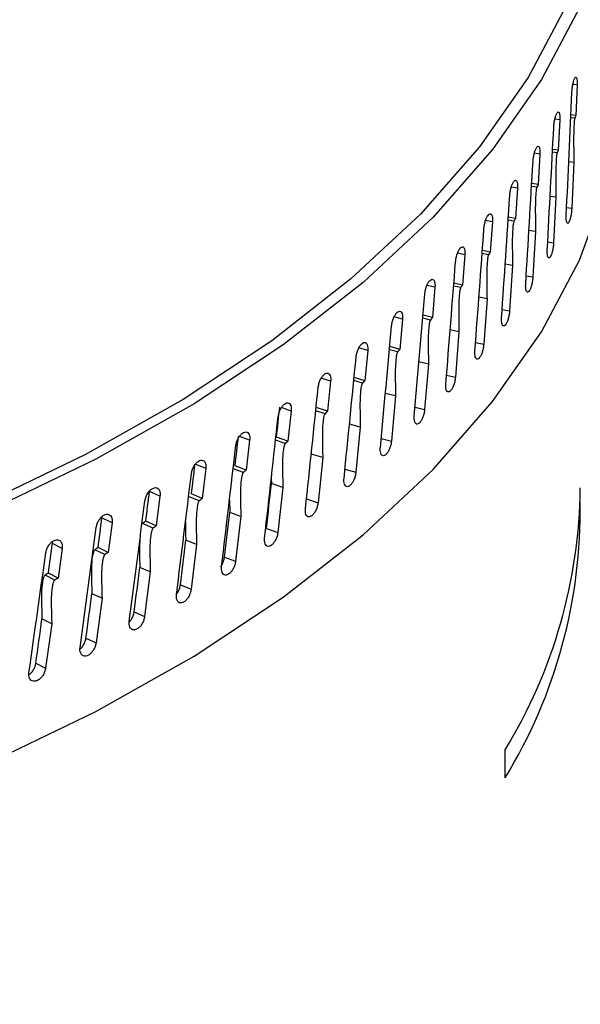
# Model space of a CAD drawing. Extents: x 12.9 to 27.5, y 3.6 to 13.4.
# Drawn here: x 19 to 19, y 9.1 to 9.2 of the extents above; entities that cross this region are included whole.
import ezdxf

# ---------------------------------------------------------------- set-up
doc = ezdxf.new("R2010")
doc.units = 0
doc.header["$LTSCALE"] = 0.2
doc.header["$MEASUREMENT"] = 0
doc.linetypes.add('SLD-SOLID', pattern=[0])
doc.layers.get('0').update_dxf_attribs({"linetype": 'CONTINUOUS'})

# ---------------------------------------------------------------- blocks, each defined once
blk = doc.blocks.new('A$C6A495A07')
at = {"color": 7, "linetype": 'SLD-SOLID'}
for p, q in [((3.276158051833672, 5.472548397952945), (3.27572581408759, 5.472600698342415)), ((3.276158051833672, 5.472548397952945), (3.27602679600319, 5.469466035782883)), ((3.2760267960041, 5.46946603585311), (3.275524771728467, 5.469527334920485)), ((3.274404681523489, 5.469028559472914), (3.273905866397779, 5.469098943006632)), ((3.274404681523489, 5.469028559472914), (3.274252128997883, 5.465948866602748)), ((3.275920417195561, 5.46918803673864), (3.275511673427982, 5.469236049712261)), ((3.272387804456866, 5.4655441812628), (3.271824219502133, 5.465635276507481)), ((3.272387804456866, 5.4655441812628), (3.27221417107523, 5.462467556265675)), ((3.274128702978484, 5.465673028939545), (3.273656573886253, 5.465737945575373)), ((3.274252128998935, 5.465948866672957), (3.273671804339084, 5.466031399360524)), ((3.275820791311698, 5.464707880352972), (3.275308546233088, 5.464761926832985)), ((3.275820791242236, 5.46470788025368), (3.275616769262935, 5.460086476221825)), ((3.272214171076424, 5.462467556335866), (3.271556624785841, 5.462574582571019)), ((3.270110274214428, 5.462100193198747), (3.269483975321446, 5.462214602363442)), ((3.270110274214428, 5.462100193198747), (3.269915805642139, 5.459027030307251)), ((3.272073872473495, 5.462194199009012), (3.271539229440332, 5.462278645633226)), ((3.274013279588427, 5.461194896518716), (3.273422708658853, 5.461268979043755)), ((3.274013279594225, 5.461194896525772), (3.273777391670418, 5.456577628504316)), ((3.275095332481239, 5.460149569616636), (3.275616769262935, 5.460086476221822)), ((3.267575313162222, 5.45870146801089), (3.266888603815541, 5.458841763661173)), ((3.267575313162222, 5.45870146801089), (3.267360284543354, 5.455632156559222)), ((3.269758832959692, 5.458756468973217), (3.269162668436305, 5.458863118988432)), ((3.269915805643475, 5.459027030377413), (3.269182266476502, 5.45916187100697)), ((3.271942814734185, 5.457718384687187), (3.271274992166195, 5.457815740594288)), ((3.27194281473184, 5.457718384766828), (3.271675394843168, 5.453105850556181)), ((3.273177854495881, 5.456662224064395), (3.273777391670418, 5.456577628504313)), ((3.264786507892577, 5.455352814389116), (3.264041938374472, 5.455521536221099)), ((3.267186859873174, 5.455364702708103), (3.266530287897634, 5.455496285885992)), ((3.267360284544846, 5.45563215662936), (3.266552131980685, 5.455798205191972)), ((3.264786507892577, 5.455352814389116), (3.264551223460582, 5.452287738262278)), ((3.26961232625872, 5.454283264802005), (3.268868475617349, 5.454407187285923)), ((3.269612326218162, 5.454283264764445), (3.269313752793575, 5.449676054426082)), ((3.264551223462203, 5.452287738332387), (3.263669988680331, 5.452488474540285)), ((3.270998864459667, 5.453215201773421), (3.271675394843168, 5.453105850556181)), ((3.261747804149532, 5.452058970179515), (3.26094817071073, 5.45225862186085)), ((3.261747804149532, 5.452058970179515), (3.261492596796838, 5.448998507270151)), ((3.26436159217273, 5.452023699057726), (3.263645849084963, 5.452183012164372)), ((3.267025111511597, 5.450894397528248), (3.266206606396889, 5.451048247743838)), ((3.26702511144688, 5.450894397475103), (3.266695806893406, 5.446293092764673)), ((3.268561486004995, 5.449813474778999), (3.269313752793575, 5.449676054426082)), ((3.258463501246251, 5.448824595681025), (3.257611845262584, 5.44905764176622)), ((3.258463501246265, 5.448824595681025), (3.258188732053267, 5.445769117354754)), ((3.26128702719134, 5.448738185044604), (3.260513472596767, 5.448928104083485)), ((3.2614925967986, 5.448998507340228), (3.260539963976139, 5.44923751263466)), ((3.264184831091509, 5.447556577556963), (3.263293195985394, 5.447743798198236)), ((3.264184831091509, 5.447556577556963), (3.263825261146149, 5.442961751958805)), ((3.254938245982171, 5.445654267051783), (3.254037853118444, 5.445923129979324)), ((3.254938245982171, 5.445654267051783), (3.254644303706353, 5.442604137621796)), ((3.257967514980489, 5.445512809181679), (3.257137633030862, 5.445736303597059)), ((3.258188732055157, 5.445769117424799), (3.257166540074078, 5.446050093044409)), ((3.265869210797913, 5.446461967467332), (3.266695806893406, 5.44629309276467)), ((3.261095503503295, 5.444274528238569), (3.26013241509359, 5.444498657774123)), ((3.261095503506123, 5.444274528240431), (3.260706176946453, 5.439686745359513)), ((3.251177026068373, 5.442552469834585), (3.250231425474038, 5.442859527013532)), ((3.251177026068373, 5.442552469834585), (3.250864326594264, 5.439508046046175)), ((3.254407752155512, 5.442352134895376), (3.253523153231523, 5.442612284152798)), ((3.254644303708371, 5.442604137691806), (3.253554548380873, 5.442930925788797)), ((3.262925894061464, 5.443165551414012), (3.263825261146149, 5.442961751958805)), ((3.257761499360281, 5.441052890156627), (3.256728788370093, 5.441317584231605)), ((3.257761499231801, 5.441052890080211), (3.25734296733388, 5.436472706613309)), ((3.247185163070792, 5.439523592610467), (3.246198126634621, 5.439871173604423)), ((3.247185163070792, 5.439523592610467), (3.24685414882158, 5.436485223136295)), ((3.25061277525057, 5.439260634069019), (3.249675198150992, 5.439560647124207)), ((3.25086432659641, 5.439508046116142), (3.249709163543823, 5.439884654577661)), ((3.259735749656482, 5.439929040679655), (3.260706176946453, 5.439686745359506)), ((3.254187536520572, 5.437896225758596), (3.253087188730671, 5.438205270488627)), ((3.254187536516053, 5.43789622585016), (3.253740390749069, 5.433324183106286)), ((3.242968304881, 5.436571920789543), (3.24194384657552, 5.436962304606201)), ((3.242968304881, 5.436571920789543), (3.242619444192538, 5.433539945736321)), ((3.246587953592719, 5.436242680715793), (3.245599268361541, 5.436585919005008)), ((3.246854148823854, 5.436485223206219), (3.245696569972562, 5.436894408164349)), ((3.256303344744151, 5.436757187647029), (3.25734296733388, 5.436472706613305)), ((3.250378670760906, 5.434808997009952), (3.249212831284321, 5.435166341431696)), ((3.250378670630024, 5.434808996946053), (3.249903544301286, 5.43024562953023)), ((3.238532417725207, 5.433701630547798), (3.237439202215935, 5.434151695409973)), ((3.238532417725207, 5.433701630547798), (3.238166204183397, 5.430676380975068)), ((3.2423389817051, 5.433302544790166), (3.241301193261389, 5.43369254953301)), ((3.242619444194926, 5.433539945806203), (3.241493358110997, 5.433970609295283)), ((3.252633594059414, 5.433654679504201), (3.253740390749069, 5.433324183106283)), ((3.245168247320745, 5.432742861774976), (3.245180287350461, 5.432182339911041)), ((3.246340291875267, 5.43179557551688), (3.245180287367827, 5.43218233992474)), ((3.246340291875267, 5.43179557551688), (3.245837856556729, 5.427241401579895)), ((3.233883777723005, 5.430916782918377), (3.23282518752853, 5.431387086137192)), ((3.233883777723005, 5.430916782918377), (3.233500729465472, 5.427898580370147)), ((3.237871871250032, 5.430444386146533), (3.236787124029245, 5.430884910958323)), ((3.238166204185912, 5.430676381044904), (3.237073204113425, 5.431127915682797)), ((3.24873175383048, 5.43062613550541), (3.249903544301286, 5.430245629530226)), ((3.240921926677867, 5.430486501917581), (3.240949469104148, 5.429268512262503)), ((3.229028962007586, 5.42822131804586), (3.228006494875341, 5.428711194212323)), ((3.24207811295231, 5.428860222594071), (3.240949469122992, 5.429268512276277)), ((3.242078112942746, 5.428860222758381), (3.241549079857986, 5.424315749790345)), ((3.229028962007586, 5.42822131804586), (3.228629620990542, 5.425210474095646)), ((3.233192942523427, 5.427672248653646), (3.232128163895364, 5.428138966575201)), ((3.233500729468101, 5.427898580439933), (3.232442361839343, 5.428370349314925)), ((3.244680163357241, 5.427649078680993), (3.245837856556729, 5.427241401579895)), ((3.222989941988725, 5.426127805623857), (3.223003218442965, 5.426315125241583)), ((3.223974839420034, 5.425619049611569), (3.222989941988725, 5.426127805623857)), ((3.223974839420034, 5.425619049611569), (3.223559770651558, 5.422615865421552)), ((3.228629620993285, 5.425210474165382), (3.227607383240819, 5.425701811737337)), ((3.237598164482048, 5.42600709085594), (3.236502478216547, 5.426436301889279)), ((3.237598164482048, 5.42600709085594), (3.237043282185265, 5.421472813523078)), ((3.228308815512516, 5.424990054473138), (3.227279894653872, 5.425476464245516)), ((3.240422869361094, 5.424744907668003), (3.241549079857986, 5.424315749790342)), ((3.232906785164598, 5.423240219989754), (3.231845606622908, 5.423689716070751)), ((3.223226400529509, 5.422401598510266), (3.222234793210045, 5.422907011936086)), ((3.223559770654415, 5.422615865491235), (3.222575109092372, 5.423126078533219)), ((3.232906785154736, 5.423240220146969), (3.232326838571108, 5.418716615109457)), ((3.23595014781105, 5.421922844982841), (3.237043282185265, 5.421472813523078)), ((3.228010611989728, 5.420563520654788), (3.226985442845798, 5.421032640557765)), ((3.228010611757338, 5.420563520585244), (3.22740642208073, 5.416051054159695)), ((3.231268326941912, 5.419186883423833), (3.232326838571108, 5.418716615109457)), ((3.222916573202905, 5.417980783745193), (3.221928863636233, 5.418468835074684)), ((3.222916573019855, 5.417980783695839), (3.22228899437054, 5.413479902045491)), ((3.226384030832815, 5.41654089396906), (3.22740642208073, 5.416051054159695)), ((3.22130417003525, 5.413988620299488), (3.22228899437054, 5.413479902045491)), ((3.268854929985775, 5.402381103600884), (3.268854929985775, 5.405222394295716))]:
    blk.add_line(p, q, dxfattribs=at)
at = {"color": 7, "linetype": 'SLD-SOLID', "flags": 128}
for points in [[(3.276481430198938, 5.522215320810194), (3.278282737890105, 5.517615549688248), (3.280229451651206, 5.510179770237571), (3.281014681008866, 5.502690838847176), (3.280633677485735, 5.495194042949265), (3.279088745104939, 5.487734717534675), (3.276389226457152, 5.480357971000895), (3.272551446203547, 5.473108412370376), (3.267598612356604, 5.466029881528652), (3.261560675935424, 5.459165184113655), (3.254474149844437, 5.452555832659346), (3.246381888070854, 5.446241795559121), (3.237332826535859, 5.440261255366966), (3.227381687166979, 5.434650377898034), (3.21658864698092, 5.429443093525006), (3.205018974178198, 5.424670891992626), (3.192742633450106, 5.420362631991427), (3.179833862884703, 5.416544366642004), (3.166370725030784, 5.413239185945336), (3.152434634834048, 5.4104670771518), (3.138109867300781, 5.408244803893272), (3.123483047865857, 5.406585804809303), (3.108642628547184, 5.40550011228029), (3.093678353054326, 5.404994291759202), (3.078680714085987, 5.405071402068636), (3.063740406098059, 5.405730976903353), (3.055021429116888, 5.406460700861356)], [(3.276481430198938, 5.518642252973564), (3.276893893993954, 5.517475997007395), (3.278823006622542, 5.510095215903998), (3.279599331477751, 5.502661802925463), (3.279218174709722, 5.495220702303964), (3.277681840885432, 5.48781690475306), (3.274999619054807, 5.480495175442812), (3.271187726586771, 5.473299783338643), (3.266269211115127, 5.466274233540339), (3.260273811186874, 5.459461004239575), (3.25323777645573, 5.452901289886402), (3.24520364850785, 5.446634752117507), (3.236220003644984, 5.44069927995228), (3.226341159180276, 5.435130760706535), (3.215626845022552, 5.429962863009013), (3.204141842534607, 5.425226833232639), (3.19195559284935, 5.4209513065713), (3.179141777011647, 5.417162133904466), (3.165777870484771, 5.413882225496458), (3.15194467471478, 5.411131412475378), (3.137725828585214, 5.408926326929265), (3.123207302716008, 5.407280301344432), (3.108476879664021, 5.406203287993982), (3.093623623168309, 5.405701798763939), (3.078737339648949, 5.405778865780793), (3.063908035215515, 5.406434023078521), (3.055021429116888, 5.407178042259972)], [(3.055021429116888, 5.380912951449716), (3.063740406098059, 5.38018322749171), (3.078680714085987, 5.379523652656996), (3.09367835305434, 5.379446542347562), (3.108642628547198, 5.37995236286865), (3.123483047865871, 5.381038055397664), (3.138109867300795, 5.382697054481635), (3.152434634834048, 5.38491932774016), (3.166370725030784, 5.387691436533697), (3.179833862884717, 5.390996617230364), (3.192742633450106, 5.394814882579787), (3.205018974178213, 5.399123142580986), (3.21658864698092, 5.403895344113362), (3.227381687166979, 5.409102628486394), (3.237332826535859, 5.414713505955323), (3.246381888070854, 5.420694046147485), (3.254474149844452, 5.427008083247706), (3.261560675935424, 5.433617434702011), (3.267598612356618, 5.440482132117012), (3.272551446203547, 5.447560662958736), (3.276389226457152, 5.454810221589256), (3.279088745104939, 5.462186968123035), (3.280633677485735, 5.469646293537625), (3.281032220225182, 5.475842579463134)]]:
    blk.add_lwpolyline(points, dxfattribs=at)
at = {"color": 7, "linetype": 'SLD-SOLID'}
for centre, radius, start, end in [((3.224637768354693, 5.432294658336005), 0.05184655111938997, 328.5226588417823, 359.3951131232037), ((3.224841620695852, 5.429366418796622), 0.0516273050900774, 328.486823778361, 1.06573913770997)]:
    blk.add_arc(centre, radius, start, end, dxfattribs=at)
for centre, major_axis, ratio, start_param, end_param in [((3.088161220225185, 5.494364697786573), (0.04263448120558611, 1.018536143485431), 0.1846765789114475, 4.685709253641994, 4.697945709610694), ((3.088161220225185, 5.494364697786573), (0.04924379527051492, 1.017691713013892), 0.1832368345807158, 4.683378220104238, 4.69561467607294), ((3.088161220225185, 5.494364697786573), (0.05578969272312217, 1.016726296864928), 0.1815886215546932, 4.681035755255721, 4.693272211224421), ((3.088161220225185, 5.494364697786573), (0.062263882586925, 1.015641098590511), 0.1797331044677235, 4.678680706261468, 4.690917162230162), ((3.088161220225185, 5.494364697786573), (0.06865821408302165, 1.014437464589447), 0.1776715845874534, 4.676312073051918, 4.688548529020615), ((3.088161220225185, 5.494364697786573), (0.0749646897350944, 1.013116880467297), 0.1754054957748007, 4.673929023895737, 4.686165479864435), ((3.088161220225185, 5.494364697786576), (0.08117547731948616, 1.011680967199124), 0.1729364002317212, 4.671530910122354, 4.683767366091052), ((3.088161220225185, 5.494364697786573), (0.08728292059818443, 1.010131477152941), 0.1702659841081059, 4.669117279954552, 4.681353735923254), ((3.088161220225185, 5.494364697786573), (0.09327954878783462, 1.008470290032739), 0.1673960530428394, 4.66668789142394, 4.67892434739264), ((3.088161220225185, 5.494364697786573), (0.09915808473299373, 1.006699408799398), 0.164328527716931, 4.66424272435462, 4.676479180323322), ((3.088161220225185, 5.482868210551334), (0.1041412239164909, 0.9974438669343301), 0.16106543949871, 4.683102501442152, 4.686149773838604), ((3.088161220225185, 5.494364697786573), (0.1049114517667196, 1.004820955626602), 0.1610654394987108, 4.66178199141251, 4.674018447381211), ((3.088161220225185, 5.482868210551334), (0.1097212813353066, 0.9954746436176841), 0.1576089262626033, 4.680626658258614, 4.683673930655182), ((3.088161220225185, 5.494364697786573), (0.1105327792558149, 1.002837167946443), 0.1576089262626026, 4.659306148229092, 4.671542604197794), ((3.088161220225185, 5.482868210551334), (0.1151636571430936, 0.9934031907601312), 0.1539612284637058, 4.67813641264863, 4.681183685045329), ((3.088161220225185, 5.494364697786576), (0.1160154068415329, 1.000750394636324), 0.153961228463706, 4.656815902619238, 4.66905235858794), ((3.088161220225185, 5.482868210551334), (0.1041412239164909, 0.9974438669343301), 0.16106543949871, 4.673822812657815, 4.678373468060201), ((3.088161220225185, 5.482868210551334), (0.1204619515478731, 0.9912319470238319), 0.1501246855507128, 4.675632732951502, 4.678680005348348), ((3.088161220225185, 5.494364697786576), (0.121352887399075, 0.9985630923947308), 0.150124685550713, 4.654312222922258, 4.666548678890959), ((3.088161220225185, 5.482868210551334), (0.1256099781265201, 0.9889634547331605), 0.1461017327994277, 4.673116855532967, 4.676164127929976), ((3.088161220225185, 5.482868210551334), (0.1097212813353066, 0.9954746436176841), 0.1576089262626033, 4.67134696947439, 4.675897624875541), ((3.088161220225185, 5.494364697786573), (0.1265389887505679, 0.9962778223490608), 0.1461017327994279, 4.651796345503887, 4.664032801472588), ((3.088161220225185, 5.482868210551334), (0.1306017643324539, 0.9866003567754396), 0.141894898648512, 4.670590291493028, 4.673637563890221), ((3.088161220225185, 5.482868210551334), (0.1151636571430936, 0.9934031907601312), 0.1539612284637058, 4.668856723864545, 4.673407379199173), ((3.088161220225185, 5.494364697786576), (0.131567694176514, 0.9938972469334074), 0.141894898648512, 4.649269781464131, 4.661506237432832), ((3.088161220225185, 5.482868210551334), (0.1204619515478731, 0.9912319470238319), 0.1501246855507128, 4.666353044167563, 4.670903699569206), ((3.088161220225185, 5.482868210551334), (0.1256099781265201, 0.9889634547331605), 0.1461017327994277, 4.663837166749184, 4.668387821980535), ((3.088161220225185, 5.482868210551334), (0.1306017643324539, 0.9866003567754396), 0.141894898648512, 4.66131060270943, 4.665861258016723)]:
    blk.add_ellipse(centre, major_axis=major_axis, ratio=ratio, start_param=start_param, end_param=end_param, dxfattribs=at)
for points, knots in [([(3.275625611530597, 5.471781447039994), (3.275634175701892, 5.471910223031433), (3.27565130404545, 5.472167775028904), (3.275712861781127, 5.472565279722051), (3.275792489040693, 5.472914536892521), (3.275883644194334, 5.473180137313207), (3.27597514274758, 5.47333112978578), (3.276056937428645, 5.473350684973202), (3.276120213159839, 5.473236759959882), (3.276155046524874, 5.473018092611831), (3.276164894055722, 5.472773425442451), (3.276160021225362, 5.472613167448021), (3.276158051833672, 5.472548397952945)], [0, 0, 0, 0, 0.1073489580593329, 0.2146979282836885, 0.3220464959554193, 0.429394438684026, 0.5367434525134135, 0.6440960323597127, 0.7514516507252901, 0.8588053784068401, 0.9429351129668673, 0.9999999999999999, 0.9999999999999999, 0.9999999999999999, 0.9999999999999999]), ([(3.273787601819617, 5.468272420128979), (3.273797491505459, 5.468401022556542), (3.273817270878265, 5.468658227426239), (3.273888399533913, 5.469054484165394), (3.273980498548521, 5.46940212620046), (3.274086056923036, 5.469665876473371), (3.274192153467578, 5.469815010506746), (3.274287119606111, 5.469832903207404), (3.274360665740073, 5.469717691344766), (3.274401184373996, 5.469498315289314), (3.274412642021286, 5.469253447738552), (3.274406972787656, 5.469093288895291), (3.274404681523489, 5.469028559472914)], [0, 0, 0, 0, 0.1073489580592661, 0.2146979282834447, 0.3220464959550675, 0.4293944386835273, 0.5367434525127202, 0.6440960323588991, 0.7514516507243457, 0.8588053784057575, 0.9429351129657348, 1, 1, 1, 1]), ([(3.276026796001869, 5.469466035850438), (3.276013566476177, 5.469431513162601), (3.275978239067992, 5.469339325648598), (3.275942667687072, 5.469246254372639), (3.275920417195561, 5.46918803673864)], [0, 0, 0, 0, 0.3744833365915062, 1, 1, 1, 1]), ([(3.275920417195561, 5.46918803673864), (3.275915819040232, 5.469173757163173), (3.275904901619779, 5.469139853104188), (3.275886654662212, 5.469042946739396), (3.27585570155362, 5.468794935855772), (3.275800975109629, 5.46783694960547), (3.275803477809728, 5.466463025934956), (3.275815335351918, 5.465260963722717), (3.275820791144991, 5.46470788091769)], [0, 0, 0, 0, 0.01218661289405769, 0.02893472872514035, 0.05994605552618815, 0.1591709146061009, 0.613124758134979, 1, 1, 1, 1]), ([(3.271686958428059, 5.464800437392562), (3.271698159636028, 5.464928841454149), (3.271720562053215, 5.465185649591881), (3.271801160992378, 5.465580479289009), (3.271905601455625, 5.465926272813288), (3.272025413701638, 5.466187903410159), (3.272145958126682, 5.46633490581949), (3.272253961359748, 5.46635088953435), (3.27233767383964, 5.466234198608845), (3.272383820414614, 5.466014007441974), (3.272396871967469, 5.465768909375075), (3.272390414351701, 5.465608864588351), (3.272387804456866, 5.465544181262803)], [0, 0, 0, 0, 0.1073489580593728, 0.2146979282837048, 0.3220464959554221, 0.4293944386839886, 0.5367434525133471, 0.6440960323596435, 0.7514516507252256, 0.8588053784067285, 0.9429351129668614, 1, 1, 1, 1]), ([(3.274128702978484, 5.465673028939545), (3.274123358856524, 5.465658828903837), (3.274110736719859, 5.465625290224757), (3.27408961114298, 5.465528729924909), (3.274053681113227, 5.465281418531532), (3.27399042576263, 5.464324037915759), (3.273993233520908, 5.46295012418053), (3.274006964973278, 5.461747803423943), (3.274013279606276, 5.461194896555682)], [0, 0, 0, 0, 0.01221118785205368, 0.02884127329640295, 0.05994488249675926, 0.1591753027536371, 0.6133330082145991, 1, 1, 1, 1]), ([(3.274252128996348, 5.465948866670331), (3.274236769933122, 5.465914612866463), (3.274195755923341, 5.465823143365633), (3.274154505688028, 5.465730794619251), (3.274128702978484, 5.465673028939545)], [0, 0, 0, 0, 0.3744833365909523, 1, 1, 1, 1]), ([(3.269326653453444, 5.461370411169145), (3.26933915033548, 5.461498592343329), (3.269364144100972, 5.461754954706215), (3.269454099288136, 5.462148180292328), (3.269570733432342, 5.462491894545817), (3.269704630033385, 5.462751138937403), (3.26983945178652, 5.46289573955378), (3.269960339305609, 5.462909570484737), (3.270054099690764, 5.462791210375475), (3.270105808916252, 5.462570098846417), (3.270120435908677, 5.462324740454779), (3.270113199047326, 5.46216482446858), (3.270110274214428, 5.462100193198747)], [0, 0, 0, 0, 0.1073489580592794, 0.2146979282834609, 0.3220464959550771, 0.4293944386835491, 0.5367434525128406, 0.644096032358959, 0.7514516507244173, 0.8588053784058396, 0.9429351129657755, 1, 1, 1, 1]), ([(3.272214171073497, 5.462467556333291), (3.27219670420352, 5.462433611266842), (3.272150061620845, 5.462342966201685), (3.272103190894097, 5.462251446258502), (3.272073872473495, 5.462194199009012)], [0, 0, 0, 0, 0.3744833365913126, 1, 1, 1, 1]), ([(3.272073872473495, 5.462194199009012), (3.272067817205748, 5.462180120477512), (3.272053439150152, 5.46214669141753), (3.272029419600155, 5.462050577893855), (3.271988691615118, 5.4618038975476), (3.271916738982011, 5.460848068289621), (3.271920072198665, 5.459474064611474), (3.27193564973177, 5.45827150816309), (3.271942814716464, 5.4577183847335)], [0, 0, 0, 0, 0.0121859749998779, 0.02893524010154506, 0.05994761790463462, 0.1591811429966478, 0.6132600590367359, 1, 1, 1, 1]), ([(3.266710026375716, 5.457987194434939), (3.266723801250603, 5.458115128515626), (3.26675135100194, 5.458370996691499), (3.266850535163936, 5.458762443367181), (3.266979197969146, 5.459103850531729), (3.267126989481451, 5.459360445564929), (3.267275897809977, 5.459502377617607), (3.267409498577276, 5.459513815012432), (3.267513174210702, 5.459393597960158), (3.267570372925857, 5.459171462120342), (3.267586554662852, 5.458925813963663), (3.267578548794997, 5.458766041339761), (3.267575313162236, 5.458701468010894)], [0, 0, 0, 0, 0.1073489580593816, 0.2146979282837248, 0.3220464959554782, 0.4293944386840566, 0.536743452513499, 0.6440960323597094, 0.7514516507253304, 0.8588053784069248, 0.9429351129669117, 1, 1, 1, 1]), ([(3.275616769262935, 5.460086476221822), (3.275608197143935, 5.459957701206385), (3.275591052904939, 5.459700151160909), (3.275528910850635, 5.459302716954817), (3.275447416680716, 5.458953686495832), (3.275352592993865, 5.458688526911594), (3.275255706826325, 5.458538197730366), (3.275167605920327, 5.45851936306282), (3.275098506037761, 5.458634151513959), (3.27505695692177, 5.458869700330531), (3.275048971069051, 5.459123533722025), (3.275055217400432, 5.459284466655671), (3.275056707859871, 5.459322867437834)], [0, 0, 0, 0, 0.1073710403717891, 0.2147420929110843, 0.3221127428148952, 0.4294827676470993, 0.5368538638004027, 0.6442285267041259, 0.7516062287522023, 0.8589820397273442, 0.9663512007723752, 0.9999999999999999, 0.9999999999999999, 0.9999999999999999, 0.9999999999999999]), ([(3.269758832959692, 5.458756468973217), (3.269752034490164, 5.458742488802773), (3.269736015564757, 5.45870954796121), (3.269709243212372, 5.458614027845805), (3.269663663655049, 5.458368810794703), (3.26958347156771, 5.457416501129885), (3.269586930663859, 5.456042186868725), (3.269604305413662, 5.454838791387214), (3.269612326161276, 5.454283265031794)], [0, 0, 0, 0, 0.01222500339918351, 0.0288052210611751, 0.05984864640592038, 0.1588786015975584, 0.6117111023775287, 0.9999999999999999, 0.9999999999999999, 0.9999999999999999, 0.9999999999999999]), ([(3.269915805640206, 5.459027030374898), (3.269896255676482, 5.458993433462506), (3.269844050513253, 5.458903718089058), (3.269791625610164, 5.458813132050075), (3.269758832959692, 5.458756468973217)], [0, 0, 0, 0, 0.374483336591325, 0.9999999999999999, 0.9999999999999999, 0.9999999999999999, 0.9999999999999999]), ([(3.273777391670418, 5.456577628504316), (3.273767494115273, 5.456449027201518), (3.273747699003874, 5.456191824581346), (3.273675991753915, 5.455795649266776), (3.273582044166897, 5.455448268888389), (3.273472853143129, 5.455185028121665), (3.273361422196867, 5.455036658223307), (3.273260210312852, 5.455019604097448), (3.27318090228486, 5.455135788368018), (3.273133246378134, 5.455372176183701), (3.273124089186421, 5.455626170810497), (3.273131252518706, 5.455786977622367), (3.27313296178701, 5.45582534831016)], [0, 0, 0, 0, 0.107371040371793, 0.2147420929110755, 0.3221127428149954, 0.4294827676471272, 0.5368538638004009, 0.6442285267041792, 0.7516062287522159, 0.8589820397273427, 0.9663512007723758, 1, 1, 1, 1]), ([(3.263840779332437, 5.454655573937671), (3.263855812710784, 5.454783237068384), (3.263885879469168, 5.455038563344278), (3.263994152275185, 5.455428058827017), (3.264134661702695, 5.455766934348659), (3.264296139023298, 5.456020620618798), (3.264458923244117, 5.456159621112661), (3.264605048234426, 5.456168427605622), (3.264718492430543, 5.456046168478387), (3.264781099707715, 5.45582290582847), (3.264798813294501, 5.455576938876444), (3.264790049747273, 5.455417323973748), (3.264786507892577, 5.455352814389116)], [0, 0, 0, 0, 0.1073489580592711, 0.2146979282834331, 0.3220464959551115, 0.429394438683522, 0.5367434525128054, 0.6440960323589394, 0.7514516507243788, 0.8588053784058091, 0.9429351129657331, 1, 1, 1, 1]), ([(3.267360284541208, 5.455632156626908), (3.267338679144057, 5.455598946792623), (3.267280985262783, 5.455510265051561), (3.267223080356768, 5.45542071669642), (3.267186859873174, 5.455364702708103)], [0, 0, 0, 0, 0.3744833365911068, 1, 1, 1, 1]), ([(3.267186859873174, 5.455364702708103), (3.267179360576133, 5.455350862760717), (3.26716165050993, 5.455318178846074), (3.26713202526231, 5.455223046789037), (3.26708166277491, 5.454978148551131), (3.266993102632622, 5.454024966135975), (3.266997065363849, 5.452650874732424), (3.267016277517879, 5.451447647412767), (3.267025111356158, 5.450894397863028)], [0, 0, 0, 0, 0.01221368429514774, 0.02884339108510764, 0.0599481252912421, 0.1591915009193162, 0.6133923191955516, 1, 1, 1, 1]), ([(3.260722971880821, 5.451380263424106), (3.26073924249263, 5.451507632131712), (3.260771783718081, 5.451762369561362), (3.260888991978216, 5.452149744329287), (3.261041149228102, 5.452485867235961), (3.261216083890655, 5.45273638945384), (3.261392513688332, 5.452872199541492), (3.261550956156565, 5.452878141489183), (3.261674008408743, 5.452753658044273), (3.261741935667938, 5.452529167679188), (3.26176115604245, 5.452282853352546), (3.261751647214947, 5.452123410306832), (3.261747804149532, 5.452058970179515)], [0, 0, 0, 0, 0.1073489580592714, 0.214697928283448, 0.3220464959550508, 0.4293944386834895, 0.536743452512805, 0.644096032358888, 0.7514516507243019, 0.8588053784057385, 0.9429351129657265, 1, 1, 1, 1]), ([(3.271675394843168, 5.453105850556181), (3.271664185855453, 5.452977447766539), (3.271641767878773, 5.452720642172704), (3.271560596888246, 5.452325904722315), (3.271454328805955, 5.451980407430359), (3.271330924934301, 5.451719354286077), (3.271205106867523, 5.45157321578348), (3.271090927205233, 5.451558187477577), (3.271001523240852, 5.451675958533361), (3.270947827969405, 5.451913299586266), (3.270937512394763, 5.452167477360074), (3.270945582592912, 5.452328140896174), (3.270947508251719, 5.452366477396428)], [0, 0, 0, 0, 0.1073710403717305, 0.2147420929109705, 0.3221127428148286, 0.4294827676469303, 0.5368538638001638, 0.6442285267038911, 0.7516062287519176, 0.85898203972703, 0.9663512007719869, 0.9999999999999999, 0.9999999999999999, 0.9999999999999999, 0.9999999999999999]), ([(3.26436159217273, 5.452023699057726), (3.264353385263558, 5.45201000135804), (3.264334047585816, 5.451977725906122), (3.264301736479791, 5.451883317565603), (3.264246740064163, 5.451639992790209), (3.264150031056499, 5.450691011422162), (3.264154215596488, 5.449316553091716), (3.26417516160009, 5.448112436968096), (3.264184830950636, 5.447556578146358)], [0, 0, 0, 0, 0.0122248959465681, 0.02880513154785305, 0.05984865005764006, 0.1588786870890889, 0.6117112853448978, 1, 1, 1, 1]), ([(3.264551223458238, 5.452287738330007), (3.264527593196046, 5.452254953950213), (3.264464492224985, 5.452167408319767), (3.264401189242871, 5.452078999959966), (3.26436159217273, 5.452023699057726)], [0, 0, 0, 0, 0.3744833365908807, 1, 1, 1, 1]), ([(3.257361015253988, 5.448165896970753), (3.257378500078769, 5.448292948198691), (3.257413469730292, 5.448547050668964), (3.257539447612313, 5.448932138200703), (3.257703037404749, 5.449265291414878), (3.25789118190276, 5.449512398767965), (3.258081007655402, 5.449644764115956), (3.258251543429065, 5.449647611927883), (3.258384029636698, 5.449520725069654), (3.258457180770971, 5.449294907821365), (3.258477880739246, 5.449048218032328), (3.258467640085041, 5.448888960736216), (3.258463501246265, 5.448824595681025)], [0, 0, 0, 0, 0.1073489580593633, 0.2146979282836929, 0.3220464959554648, 0.4293944386841028, 0.5367434525134392, 0.6440960323597471, 0.751451650725321, 0.8588053784068719, 0.9429351129668615, 1, 1, 1, 1]), ([(3.269313752793575, 5.449676054426082), (3.269301248232349, 5.449547874669243), (3.269276239108489, 5.449291515141041), (3.269185719222246, 5.448898392493138), (3.269067280998211, 5.448555008629157), (3.268929838876769, 5.448296408817082), (3.268789811703297, 5.448152770666066), (3.268662825809937, 5.448140010592144), (3.268563452402471, 5.448259557153857), (3.268503793737121, 5.448497964333406), (3.268492334374539, 5.448752346906815), (3.268501300020414, 5.448912850215866), (3.268503439345206, 5.448951148483768)], [0, 0, 0, 0, 0.1073710403716927, 0.2147420929108257, 0.3221127428145627, 0.429482767646531, 0.5368538637997529, 0.6442285267033329, 0.7516062287512698, 0.8589820397262732, 0.9663512007711633, 0.9999999999999999, 0.9999999999999999, 0.9999999999999999, 0.9999999999999999]), ([(3.26128702719134, 5.448738185044604), (3.261278144723089, 5.448724655387242), (3.26125716606553, 5.448692700975389), (3.261222079728295, 5.448598790768902), (3.261162446700379, 5.448355983707728), (3.26105762388816, 5.447406523657886), (3.261062316266528, 5.446032254721988), (3.261085049405718, 5.444828218653011), (3.261095503511992, 5.444274528248791)], [0, 0, 0, 0, 0.01221171255609347, 0.02884168327488031, 0.0599454318600848, 0.15917714681586, 0.6133375424107015, 1, 1, 1, 1]), ([(3.261492596794294, 5.448998507337922), (3.261466975100387, 5.448966186187061), (3.261398556317996, 5.448879877538033), (3.26132994482408, 5.448792709872134), (3.26128702719134, 5.448738185044604)], [0, 0, 0, 0, 0.3744833365913537, 0.9999999999999999, 0.9999999999999999, 0.9999999999999999, 0.9999999999999999]), ([(3.253759666119802, 5.445017022427358), (3.253778340419128, 5.445143733568248), (3.253815689019884, 5.445397155864388), (3.253950258283862, 5.44577979287466), (3.254125049163658, 5.446109763520489), (3.254326137300676, 5.44635321002777), (3.25452909043312, 5.446481881176449), (3.254711478229506, 5.446481409639855), (3.254853210944329, 5.44635194367314), (3.254931482455728, 5.446124702250959), (3.254953632730373, 5.445877609442956), (3.254942674738469, 5.445718551526259), (3.254938245982171, 5.445654267051783)], [0, 0, 0, 0, 0.1073489580592787, 0.2146979282834557, 0.3220464959550695, 0.4293944386835285, 0.5367434525128103, 0.6440960323589435, 0.7514516507243864, 0.8588053784057997, 0.9429351129657313, 1, 1, 1, 1]), ([(3.257967514980489, 5.445512809181679), (3.257957982701694, 5.445499464568755), (3.257935350577878, 5.445467780966272), (3.257897563558441, 5.445374577916727), (3.257833528689357, 5.44513283673318), (3.257720550813257, 5.444185716047063), (3.257725817122815, 5.442811309271356), (3.257750257716435, 5.441606867832512), (3.257761499051778, 5.441052890693978)], [0, 0, 0, 0, 0.01218717916071735, 0.02893555190595582, 0.05995031010922838, 0.1591830172403163, 0.6132702088133599, 0.9999999999999999, 0.9999999999999999, 0.9999999999999999, 0.9999999999999999]), ([(3.258188732050524, 5.445769117422579), (3.258161155175767, 5.445737296619679), (3.258087515384442, 5.445652324072736), (3.258013692453769, 5.445566496043902), (3.257967514980489, 5.445512809181679)], [0, 0, 0, 0, 0.3744833365908403, 1, 1, 1, 1]), ([(3.266695806893406, 5.446293092764673), (3.266682024450756, 5.446165160244728), (3.266654459563892, 5.445909295190344), (3.266554718854106, 5.445517961998519), (3.26642427806075, 5.445176918913869), (3.266272992149663, 5.444921034672667), (3.266118953987071, 5.444780162291408), (3.265979341528773, 5.444769909652301), (3.265870139276796, 5.44489141792857), (3.265804601625643, 5.445131002615785), (3.265792014688426, 5.445385611351615), (3.265801863096993, 5.445545937709024), (3.265804213060928, 5.445584193753863)], [0, 0, 0, 0, 0.1073710403717624, 0.2147420929110339, 0.3221127428149472, 0.4294827676470542, 0.5368538638003534, 0.6442285267041286, 0.7516062287521886, 0.8589820397273319, 0.9663512007723674, 1, 1, 1, 1]), ([(3.249924019850848, 5.441938094982369), (3.249943857203373, 5.442064443910006), (3.249983531910669, 5.442317141779597), (3.25012650216112, 5.442697168450255), (3.250312246825214, 5.44302374815474), (3.250525994091472, 5.443263293014756), (3.250741787455294, 5.443388025731206), (3.250935769222817, 5.44338401432972), (3.251086547914166, 5.443251797208408), (3.251169829060142, 5.443023036336637), (3.251193398301833, 5.442775513523323), (3.251181738476159, 5.442616668333763), (3.251177026068373, 5.442552469834585)], [0, 0, 0, 0, 0.1073489580593524, 0.2146979282836716, 0.3220464959554551, 0.4293944386840241, 0.5367434525134078, 0.6440960323596583, 0.7514516507252751, 0.85880537840683, 0.942935112966861, 1, 1, 1, 1]), ([(3.254644303703426, 5.442604137689674), (3.254614810664986, 5.44257285364586), (3.254536054054068, 5.442489314431274), (3.254457124135083, 5.442404923087288), (3.254407752155512, 5.442352134895376)], [0, 0, 0, 0, 0.3744833365914342, 0.9999999999999999, 0.9999999999999999, 0.9999999999999999, 0.9999999999999999]), ([(3.263825261146149, 5.442961751958805), (3.263810220322181, 5.442834090530042), (3.263780138672526, 5.442578767658052), (3.263671318257419, 5.442189396044085), (3.263529059449052, 5.441850917778268), (3.263364143795339, 5.441598007504478), (3.263196312584707, 5.441460162398016), (3.263044271092294, 5.441452652848888), (3.262925394500723, 5.441576306272822), (3.262854070589793, 5.441817178182713), (3.262840373886572, 5.442072034123804), (3.262851091123789, 5.442232167055352), (3.262853648402039, 5.442270376946155)], [0, 0, 0, 0, 0.1073710403717839, 0.2147420929110406, 0.322112742814851, 0.4294827676470013, 0.5368538638002405, 0.6442285267039284, 0.7516062287519849, 0.8589820397270882, 0.9663512007720924, 1, 1, 1, 1]), ([(3.254407752155512, 5.442352134895376), (3.254397562355717, 5.442338976987781), (3.25437336682597, 5.442307733729709), (3.254332973170076, 5.442215270237174), (3.254264523938541, 5.441974776197352), (3.25414376573536, 5.441029865540255), (3.254149403931688, 5.439655352971137), (3.254175522916125, 5.438450434627544), (3.254187536486537, 5.437896225814679)], [0, 0, 0, 0, 0.01218588952831398, 0.02893521547252203, 0.0599476147298468, 0.1591812540854634, 0.6132607977257907, 1, 1, 1, 1]), ([(3.245859503315284, 5.438933470859514), (3.245880475654115, 5.439059435960168), (3.245922420334121, 5.439311366175751), (3.246073589289463, 5.43968862638188), (3.246270024936816, 5.440011611569712), (3.246496128911783, 5.440247019501253), (3.246724457191487, 5.440367575124853), (3.24692975847486, 5.44035980835049), (3.247089369813335, 5.440224671920934), (3.247177542763492, 5.439994298473668), (3.247202497625249, 5.439746319277091), (3.247190152462732, 5.439587699861402), (3.247185163070807, 5.439523592610467)], [0, 0, 0, 0, 0.1073489580594166, 0.2146979282837408, 0.3220464959554644, 0.4293944386840734, 0.5367434525134258, 0.6440960323596925, 0.7514516507252613, 0.8588053784068278, 0.9429351129668614, 1, 1, 1, 1]), ([(3.250864326591152, 5.43950804611411), (3.2508329591173, 5.439477334481062), (3.250749197115649, 5.439395323801151), (3.250665271882436, 5.439312464157101), (3.25061277525057, 5.439260634069019)], [0, 0, 0, 0, 0.3744833365911358, 1, 1, 1, 1]), ([(3.260706176946453, 5.439686745359509), (3.260689899021681, 5.43955937849266), (3.260657343170291, 5.439304644744528), (3.260539597014567, 5.438917404054866), (3.260385721466204, 5.438581711018546), (3.260207409400959, 5.438332028900987), (3.260026022598435, 5.438197468291207), (3.259861767187981, 5.438192933606171), (3.259733384449472, 5.438318912575809), (3.259656375191494, 5.438561179602171), (3.259641588101072, 5.438816303441602), (3.25965315900363, 5.438976226746728), (3.259655919978027, 5.439014386617824)], [0, 0, 0, 0, 0.1073710403717847, 0.2147420929110629, 0.3221127428149458, 0.4294827676471535, 0.5368538638003983, 0.6442285267041391, 0.7516062287522419, 0.8589820397273871, 0.9663512007724261, 1, 1, 1, 1]), ([(3.25061277525057, 5.439260634069019), (3.250601941247393, 5.439247673956501), (3.250576216753085, 5.439216901181652), (3.250533275497286, 5.439125228554385), (3.25046051414105, 5.438886080486892), (3.250332190023936, 5.437943707608234), (3.250338144548248, 5.43656905576611), (3.250365900289363, 5.435363611265903), (3.250378670446789, 5.434808997502476)], [0, 0, 0, 0, 0.01218591535480469, 0.02893450415463502, 0.05994302129625005, 0.1591704217810412, 0.6131421590150212, 0.9999999999999999, 0.9999999999999999, 0.9999999999999999, 0.9999999999999999]), ([(3.241571867198598, 5.436007401154374), (3.241593944850973, 5.436132961357377), (3.241638100158251, 5.436384081777614), (3.241797253936905, 5.43675842330844), (3.242004102640333, 5.437077615490001), (3.242242243420574, 5.437308657064992), (3.242482783565659, 5.437424802845094), (3.24269911389413, 5.437413070503151), (3.242867332053461, 5.437274850742103), (3.242960272056205, 5.437042773874996), (3.242986577230635, 5.436794312562913), (3.242973564197822, 5.436635931648407), (3.242968304881, 5.436571920789543)], [0, 0, 0, 0, 0.1073489580592346, 0.2146979282834128, 0.3220464959550512, 0.4293944386835031, 0.536743452512775, 0.6440960323588828, 0.7514516507243516, 0.858805378405757, 0.9429351129657323, 1, 1, 1, 1]), ([(3.246587953592719, 5.436242680715797), (3.246576459256854, 5.436229917703304), (3.246549313729883, 5.43619977601405), (3.246503926173826, 5.436108895861171), (3.246426803561445, 5.435871228138861), (3.246291320838008, 5.43493076612604), (3.246297414948526, 5.433556100348532), (3.246326786237031, 5.432350114406464), (3.246340291796269, 5.431795575759406)], [0, 0, 0, 0, 0.01221304105614664, 0.02884285263078002, 0.0599473099347893, 0.1591870946204294, 0.6133758821595146, 0.9999999999999999, 0.9999999999999999, 0.9999999999999999, 0.9999999999999999]), ([(3.246854148818283, 5.43648522320429), (3.246820951289319, 5.436455118823815), (3.246732302407704, 5.43637472971826), (3.246643500601959, 5.436293494622099), (3.246587953592719, 5.436242680715797)], [0, 0, 0, 0, 0.3744833365914171, 0.9999999999999999, 0.9999999999999999, 0.9999999999999999, 0.9999999999999999]), ([(3.25734296733388, 5.436472706613305), (3.257325475339155, 5.436345657362342), (3.2572904913477, 5.436091558846019), (3.257163986044628, 5.435706615412155), (3.256998711467258, 5.435373924075321), (3.256807255275472, 5.435127719735444), (3.256612569516374, 5.434996696197164), (3.256436332584823, 5.434995363941344), (3.256298625341838, 5.435123845564423), (3.256216039693424, 5.435367613627157), (3.25620018313732, 5.435623025678971), (3.25621259133413, 5.435782723453716), (3.256215552098293, 5.435820829510199)], [0, 0, 0, 0, 0.1073710403717706, 0.2147420929110241, 0.3221127428148617, 0.4294827676470032, 0.5368538638003271, 0.6442285267040835, 0.751606228752095, 0.8589820397272498, 0.9663512007722753, 1, 1, 1, 1]), ([(3.237067177867228, 5.433164025819742), (3.23709032959658, 5.433289160627293), (3.237136633057911, 5.43353943025658), (3.237303546480998, 5.433910705030822), (3.23752051558041, 5.434225911083043), (3.237770356232186, 5.434452363051161), (3.23802276791417, 5.434563872476378), (3.238249821212559, 5.434547969982848), (3.23842640818911, 5.434406507229507), (3.238523983748177, 5.434172638508294), (3.238551602017363, 5.433923670030584), (3.238537939525767, 5.433765540007126), (3.238532417725207, 5.433701630547798)], [0, 0, 0, 0, 0.1073489580594261, 0.2146979282837201, 0.3220464959554866, 0.4293944386840194, 0.5367434525134409, 0.644096032359731, 0.7514516507252849, 0.8588053784068423, 0.9429351129668638, 1, 1, 1, 1]), ([(3.242619444189057, 5.43353994580438), (3.242584463574527, 5.433510482659116), (3.242491053237909, 5.433431805873301), (3.242397500500967, 5.433352285874495), (3.2423389817051, 5.433302544790166)], [0, 0, 0, 0, 0.3744833365914325, 1, 1, 1, 1]), ([(3.2423389817051, 5.43330254479017), (3.242326872942439, 5.433290003669377), (3.242298276510834, 5.433260386167323), (3.242250465430086, 5.433170382318412), (3.242169228405896, 5.432934202507663), (3.242026533338898, 5.431996350628197), (3.24203295739775, 5.430621568423412), (3.242063889674835, 5.429415016504304), (3.242078112880218, 5.428860222698159)], [0, 0, 0, 0, 0.01221314899020838, 0.02884295361621787, 0.05994748406426335, 0.1591881066674499, 0.61337989425384, 1, 1, 1, 1]), ([(3.253740390749069, 5.433324183106286), (3.253721709432948, 5.433197474075801), (3.25368434679859, 5.432944056000473), (3.25354926133431, 5.432561572903634), (3.253372821566838, 5.432232095489304), (3.253168492130524, 5.431989613628037), (3.252960782866193, 5.43186237473164), (3.252772813762544, 5.431864467939196), (3.252625976850322, 5.431995625782566), (3.252537931657866, 5.432240998677841), (3.252521028070756, 5.432496718848302), (3.252534256006069, 5.432656175507791), (3.252537412370966, 5.4326942240309)], [0, 0, 0, 0, 0.1073710403717911, 0.2147420929110217, 0.3221127428149053, 0.4294827676470557, 0.5368538638003713, 0.6442285267041227, 0.7516062287521584, 0.8589820397273397, 0.9663512007723671, 1, 1, 1, 1]), ([(3.232351808785605, 5.430407367808193), (3.232376001835686, 5.430532057324367), (3.232424387938575, 5.430781436370843), (3.232598824848463, 5.43114950064621), (3.232825607364898, 5.431460533085808), (3.233086794400887, 5.431682178690327), (3.233350720494851, 5.431788831809026), (3.233588175516541, 5.431768560480048), (3.233772881466063, 5.431623699661966), (3.233874954526566, 5.431387953187588), (3.23390384681478, 5.431138453211705), (3.233889554194771, 5.43098058611417), (3.233883777723005, 5.430916782918377)], [0, 0, 0, 0, 0.1073489580593541, 0.2146979282836795, 0.3220464959554969, 0.4293944386840638, 0.536743452513459, 0.6440960323597629, 0.7514516507253043, 0.8588053784068872, 0.9429351129668644, 1, 1, 1, 1]), ([(3.238166204179759, 5.430676381043195), (3.238129489972021, 5.430647592208526), (3.238031450342117, 5.430570716065166), (3.237933279037147, 5.430492999286571), (3.237871871250032, 5.430444386146533)], [0, 0, 0, 0, 0.3744833365913089, 1, 1, 1, 1]), ([(3.237871871250032, 5.430444386146533), (3.237859165196465, 5.430432078325058), (3.237829158293348, 5.43040301189582), (3.237778991235967, 5.430313929171998), (3.237693753612302, 5.430079310612633), (3.237544048064304, 5.42914419368584), (3.237550796547961, 5.427769291501921), (3.237583244413027, 5.426562146286717), (3.237598164189716, 5.426007091678574)], [0, 0, 0, 0, 0.01221324417462967, 0.02884307334979491, 0.05994775185586636, 0.1591909770386793, 0.6133895765946211, 1, 1, 1, 1]), ([(3.249903544301286, 5.43024562953023), (3.249883700095051, 5.430119282843453), (3.249844011680334, 5.429866589455589), (3.249700537180669, 5.429486726295988), (3.249513181859083, 5.42916067047997), (3.249296268273948, 5.42892215053147), (3.249075829382061, 5.428798938492641), (3.248876394054601, 5.428804675351216), (3.248720635225506, 5.428938679195284), (3.248627255059841, 5.429185758448664), (3.248609328357769, 5.429441806208093), (3.248623357316031, 5.429601006508594), (3.248626704815873, 5.429638993860969)], [0, 0, 0, 0, 0.1073710403718086, 0.214742092911078, 0.3221127428149526, 0.4294827676470908, 0.5368538638004139, 0.6442285267041281, 0.7516062287522252, 0.8589820397273797, 0.9663512007724208, 1, 1, 1, 1]), ([(3.22743243149861, 5.427741327380204), (3.227457631639847, 5.427865552339089), (3.227508031925179, 5.428114002270934), (3.227689745519637, 5.428478716847533), (3.227926020589603, 5.428785394096248), (3.228198184469047, 5.429002023380743), (3.228473251558892, 5.42910360711225), (3.228720772340406, 5.429078774445198), (3.228913335931463, 5.428930365297685), (3.229019762075236, 5.428692657827831), (3.229049887504186, 5.428442602773199), (3.229034984977712, 5.428285010264485), (3.229028962007586, 5.42822131804586)], [0, 0, 0, 0, 0.1073489580592383, 0.2146979282834502, 0.3220464959550745, 0.4293944386835633, 0.5367434525128314, 0.644096032358998, 0.7514516507244011, 0.8588053784058535, 0.9429351129657341, 1, 1, 1, 1]), ([(3.232442361833261, 5.428370349313347), (3.232403971750966, 5.428342236418125), (3.232299307486496, 5.428265591219027), (3.232194517613674, 5.428188059946983), (3.232128163895364, 5.428138966575201)], [0, 0, 0, 0, 0.3667926439486129, 1, 1, 1, 1]), ([(3.233192942523427, 5.427672248653646), (3.233179657518132, 5.427660185500088), (3.233148283003697, 5.42763169657016), (3.23309583158338, 5.42754357963808), (3.233006717429287, 5.427310606629536), (3.232850213851773, 5.426378389987907), (3.232857266251241, 5.425003353472153), (3.232891187418698, 5.423795579925514), (3.232906785089295, 5.423240220091898)], [0, 0, 0, 0, 0.0122130095508429, 0.02884283713306662, 0.05994730896675057, 0.1591872162837084, 0.6133764901826355, 1, 1, 1, 1]), ([(3.233500729461664, 5.427898580438342), (3.233462333605868, 5.427870498035599), (3.233359803394134, 5.427795508309764), (3.23325715241894, 5.427719680322948), (3.233192942523427, 5.427672248653646)], [0, 0, 0, 0, 0.3744833365915321, 1, 1, 1, 1]), ([(3.236470065112865, 5.428335282357516), (3.236467222236225, 5.428268852446433), (3.236439140562947, 5.42761266391188), (3.236472497835646, 5.426993122949902), (3.236502478151063, 5.42643630184487)], [0, 0, 0, 0, 0.1012360131017498, 1, 1, 1, 1]), ([(3.231851251158272, 5.426540792738503), (3.231830372820493, 5.426154665870275), (3.231777462182702, 5.425176129212435), (3.231819909087047, 5.424250248026421), (3.231845606603297, 5.423689716058387)], [0, 0, 0, 0, 0.3945962219552243, 1, 1, 1, 1]), ([(3.245837856556729, 5.427241401579895), (3.245816877536978, 5.427115438847398), (3.245774919495101, 5.426863513368133), (3.245623258955103, 5.426486426039165), (3.245425253159279, 5.426163994656207), (3.245196062325743, 5.425929670449133), (3.2449632056945, 5.425810721786146), (3.244752586314515, 5.425820315328156), (3.244588125944073, 5.425957330926654), (3.244489542924224, 5.426206215649458), (3.244470618470825, 5.426462610004695), (3.244485428603138, 5.426621539065184), (3.244488962501716, 5.426659461696016)], [0, 0, 0, 0, 0.1073710403717986, 0.2147420929109932, 0.3221127428148362, 0.429482767646959, 0.5368538638002427, 0.6442285267039135, 0.751606228751909, 0.8589820397269913, 0.9663512007719954, 1, 1, 1, 1]), ([(3.222316006192354, 5.425169676585867), (3.222342177770312, 5.425293418378835), (3.222394520929196, 5.425540901978795), (3.222583254110528, 5.425902132396043), (3.222828687439996, 5.42620427903757), (3.223111443091565, 5.426415689142956), (3.223397261998311, 5.426511997579013), (3.223654498334621, 5.426482417524898), (3.223854647118426, 5.426330314803618), (3.223965275768318, 5.426090565870485), (3.223996591715004, 5.425839932941898), (3.223981100366938, 5.425682626296389), (3.223974839420034, 5.425619049611569)], [0, 0, 0, 0, 0.1073489580593551, 0.2146979282836974, 0.3220464959554715, 0.4293944386840245, 0.5367434525134103, 0.6440960323596946, 0.751451650725288, 0.8588053784068256, 0.9429351129668618, 1, 1, 1, 1]), ([(3.227607383234467, 5.425701811735873), (3.227567365848753, 5.425674436285625), (3.22745826500832, 5.42559980160933), (3.227349050245248, 5.425524283112946), (3.227279894653872, 5.425476464245516)], [0, 0, 0, 0, 0.3667926439496713, 1, 1, 1, 1]), ([(3.227279894653872, 5.425476464245516), (3.227266278790051, 5.425464809976727), (3.227233901972223, 5.425437097586062), (3.227179832580671, 5.425350929740318), (3.227087940669261, 5.425121237604209), (3.226925554079198, 5.424197185962768), (3.226932532939625, 5.422814676017609), (3.226968629631639, 5.421598915726225), (3.226985442702055, 5.42103264047347)], [0, 0, 0, 0, 0.01197137254877559, 0.02846642366946564, 0.05904839059676142, 0.1572980423408759, 0.6074873743995518, 0.9999999999999999, 0.9999999999999999, 0.9999999999999999, 0.9999999999999999]), ([(3.228308815512516, 5.424990054473138), (3.228295007508262, 5.424978255967023), (3.22826222102162, 5.424950240943538), (3.228207504693483, 5.42486317175668), (3.228114813791262, 5.424631822410198), (3.227951416006757, 5.423703209000287), (3.227959027699949, 5.422327920957862), (3.227994356780126, 5.421119504828248), (3.228010611432008, 5.420563521388534)], [0, 0, 0, 0, 0.01218634726270097, 0.02893593488135757, 0.05994454016854117, 0.1591730517187596, 0.6131416591926968, 1, 1, 1, 1]), ([(3.228629620986577, 5.425210474163915), (3.22858959780714, 5.425183129314942), (3.228482722078564, 5.425110109112698), (3.228375736668962, 5.425036252816877), (3.228308815512516, 5.424990054473138)], [0, 0, 0, 0, 0.3744833365910553, 1, 1, 1, 1]), ([(3.240020424576723, 5.4237536005677), (3.240057791138266, 5.423800054608531), (3.240169889365017, 5.423939414918618), (3.240309938868588, 5.424249716728102), (3.240395616864273, 5.424544758887031), (3.240417617732088, 5.42470633846273), (3.240422869361094, 5.424744907668003)], [0, 0, 0, 0, 0.1777144501218872, 0.5331364167947735, 0.8885591987829866, 0.9999999999999999, 0.9999999999999999, 0.9999999999999999, 0.9999999999999999]), ([(3.241549079857986, 5.424315749790345), (3.241526995706916, 5.424190192079458), (3.241482827402262, 5.423939076643453), (3.241323195398987, 5.423564917111129), (3.241114819277637, 5.423246307867945), (3.240873675466585, 5.423016407294593), (3.240628730553421, 5.422901952493692), (3.240407225115955, 5.422915610294922), (3.240234295891124, 5.423055799140403), (3.24013064949737, 5.423306585889488), (3.24011075406791, 5.423563345356978), (3.240126324420157, 5.4237219886802), (3.24013003971751, 5.423759843130238)], [0, 0, 0, 0, 0.1073710403717639, 0.2147420929110423, 0.3221127428149005, 0.4294827676470673, 0.5368538638003524, 0.6442285267041445, 0.7516062287521788, 0.8589820397273504, 0.9663512007723741, 1, 1, 1, 1]), ([(3.222234793210045, 5.422907011936086), (3.222220602657881, 5.422895607595152), (3.222187059571535, 5.422868650448716), (3.22213091110228, 5.422783442031328), (3.222035103850612, 5.422555168445921), (3.2218663945557, 5.421630758118152), (3.221873744515147, 5.420248444242617), (3.221911406922086, 5.419032450439559), (3.221928863519221, 5.41846883500288)], [0, 0, 0, 0, 0.01200099670002618, 0.02836749858400452, 0.0590774131801684, 0.1575837179608227, 0.6095384536710411, 1, 1, 1, 1]), ([(3.222575109085778, 5.42312607853188), (3.222533521015276, 5.423099470604612), (3.222420137960324, 5.423026928453869), (3.222306652829612, 5.422953504514567), (3.222234793210045, 5.422907011936086)], [0, 0, 0, 0, 0.3667926439491571, 1, 1, 1, 1]), ([(3.223559770647437, 5.422615865489895), (3.22351817677119, 5.422589288272999), (3.223407106739, 5.422518317913838), (3.22329593826343, 5.422446513418567), (3.223226400529509, 5.422401598510266)], [0, 0, 0, 0, 0.3744833365912773, 1, 1, 1, 1]), ([(3.223226400529509, 5.422401598510266), (3.223212011121685, 5.422390054631649), (3.223178042005582, 5.422362802964461), (3.223121232451174, 5.422276720052853), (3.22302461471369, 5.422046877911523), (3.222854863106388, 5.421118272150427), (3.222862841400481, 5.419743132062887), (3.2228996930105, 5.418534427339775), (3.222916572763364, 5.417980784310288)], [0, 0, 0, 0, 0.01221535546258899, 0.02883682448717848, 0.05996266250577376, 0.1594155817529736, 0.6149732064734814, 1, 1, 1, 1]), ([(3.235560465925868, 5.420979517310833), (3.235588419993515, 5.421012589152269), (3.235694277636124, 5.421137826996564), (3.235831312511902, 5.42143050257771), (3.23592159707685, 5.421723177760914), (3.235944646008232, 5.421884368575281), (3.23595014781105, 5.421922844982841)], [0, 0, 0, 0, 0.1342734018526558, 0.5084721825043984, 0.8826718215449696, 1, 1, 1, 1]), ([(3.237043282185265, 5.421472813523078), (3.237020124148639, 5.42134768132809), (3.236973808072772, 5.421097416923924), (3.236806430461751, 5.420726333011853), (3.236587978836038, 5.420411738207402), (3.236335223230054, 5.420186482901293), (3.236078536595553, 5.420076746090565), (3.235846458497814, 5.420094669976475), (3.235665305087647, 5.420238189071817), (3.235556741964214, 5.420490971712947), (3.235535903707767, 5.420748114292568), (3.235552212250209, 5.420906457785541), (3.23555610368977, 5.420944240692013)], [0, 0, 0, 0, 0.1073710403717932, 0.2147420929110006, 0.3221127428148208, 0.4294827676469242, 0.5368538638002148, 0.6442285267038732, 0.751606228751873, 0.8589820397269757, 0.9663512007719821, 1, 1, 1, 1]), ([(3.232326838571108, 5.418716615109457), (3.232302639414126, 5.418591928322606), (3.23225424109739, 5.418342554734767), (3.232079354692996, 5.417974689915013), (3.231851136639431, 5.417664296168429), (3.231587126850055, 5.417443901190719), (3.231319061667559, 5.417339099823), (3.231076739265472, 5.417361485583182), (3.230887617975096, 5.417508487219457), (3.230774291722621, 5.417763356794516), (3.230752540122221, 5.418020899944086), (3.230769563780694, 5.418178929938048), (3.230773625856653, 5.4182166380394)], [0, 0, 0, 0, 0.1073710403717787, 0.214742092911021, 0.3221127428148542, 0.429482767646975, 0.5368538638001621, 0.6442285267038673, 0.7516062287518775, 0.8589820397269504, 0.9663512007719468, 1, 1, 1, 1]), ([(3.230766430195271, 5.4181396765652), (3.23082875115082, 5.418206940492336), (3.230973524810079, 5.41836319683954), (3.231145185503163, 5.418695215210715), (3.231238425765039, 5.418987869637299), (3.231262564905176, 5.419148532935022), (3.231268326941912, 5.419186883423833)], [0, 0, 0, 0, 0.2462508101582091, 0.5720488488920518, 0.8978476349860104, 1, 1, 1, 1]), ([(3.22740642208073, 5.416051054159695), (3.227381216041561, 5.415926832043038), (3.227330803960395, 5.415678387795648), (3.227148656200836, 5.415313880985739), (3.226910994613984, 5.415007868972271), (3.226636104175721, 5.414792542507477), (3.226357039717538, 5.414692887052691), (3.226104815861216, 5.414719924163848), (3.225907994269075, 5.414870555704848), (3.225790065227326, 5.415127600303013), (3.225767431058241, 5.415385560913617), (3.225785145746809, 5.415543264183349), (3.22578937271194, 5.415580894323867)], [0, 0, 0, 0, 0.1073710403718164, 0.2147420929109993, 0.322112742814866, 0.4294827676469745, 0.5368538638002063, 0.6442285267039475, 0.7516062287518974, 0.8589820397269898, 0.9663512007719915, 0.9999999999999999, 0.9999999999999999, 0.9999999999999999, 0.9999999999999999]), ([(3.225782033585471, 5.415423871500874), (3.225788251390409, 5.415427827294316), (3.225886038942985, 5.415490040143204), (3.22605738552819, 5.415707974743238), (3.226256807073522, 5.416047657781622), (3.226352818308808, 5.41634270889832), (3.226378016095975, 5.416502703175997), (3.226384030832815, 5.41654089396906)], [0, 0, 0, 0, 0.02008112018610367, 0.3158162109330305, 0.6115455325923479, 0.9072755326361714, 1, 1, 1, 1]), ([(3.220606507196162, 5.412839145857916), (3.22063737210733, 5.412856505654268), (3.220763819012216, 5.412927625007445), (3.22096545464505, 5.413159411705763), (3.221171910894963, 5.41349852841417), (3.221271763669872, 5.413790988025557), (3.221297925241995, 5.413950536031848), (3.22130417003525, 5.413988620299488)], [0, 0, 0, 0, 0.08880045192152866, 0.3637963588181764, 0.6387869011992426, 0.9137780743914014, 1, 1, 1, 1]), ([(3.22228899437054, 5.413479902045491), (3.222262817111993, 5.413356163203652), (3.222210462591956, 5.41310868550595), (3.222021311189192, 5.412747670872335), (3.221774542324791, 5.412446215067739), (3.22148916016668, 5.412236158129186), (3.221199491267452, 5.41214185177655), (3.220937722816085, 5.412173723134412), (3.220733479395417, 5.412328126808166), (3.220611114416425, 5.412587431441274), (3.220587629702631, 5.412845825813346), (3.220606010357653, 5.413003189595905), (3.220610396231404, 5.413040738730178)], [0, 0, 0, 0, 0.1073710403717869, 0.2147420929109566, 0.3221127428148343, 0.4294827676469244, 0.5368538638002205, 0.644228526703937, 0.7516062287519227, 0.8589820397269976, 0.9663512007719905, 1, 1, 1, 1])]:
    blk.add_open_spline(points, degree=3, knots=knots, dxfattribs=at)

msp = doc.modelspace()

# ---------------------------------------------------------------- block references
msp.add_blockref('A$C6A495A07', (15.771185556647, 3.700500388891943))

doc.saveas('drawing.dxf')
